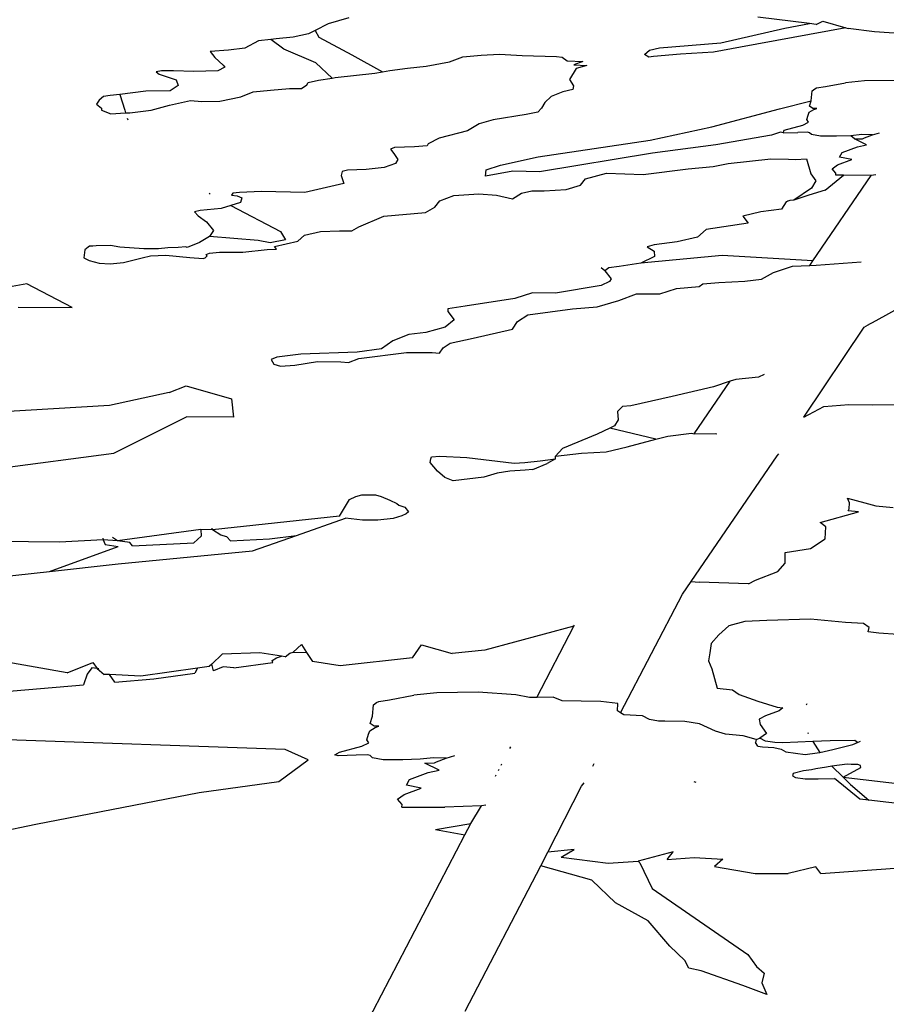
# Model space of a CAD drawing. Units: metres. Extents: x 0.226 to 1.11, y 0.238 to 0.867.
# Drawn here: x 1.024 to 1.04, y 0.698 to 0.717 of the extents above; entities that cross this region are included whole.
import ezdxf

# ---------------------------------------------------------------- set-up
doc = ezdxf.new("R2010")
doc.units = ezdxf.units.M
doc.layers.add('Edges', color=7, linetype='Continuous')

# ---------------------------------------------------------------- blocks, each defined once
blk = doc.blocks.new('Potted Fern fr')
at = {"layer": 'Edges'}
for p, q in [((0.109849, 0.202727), (0.109601, 0.2026)), ((0.110234, 0.202841), (0.109849, 0.202727)), ((0.118904, 0.202731), (0.117928, 0.202854)), ((0.118436, 0.202648), (0.118904, 0.202731)), ((0.119026, 0.202716), (0.118904, 0.202731)), ((0.119026, 0.202716), (0.119154, 0.202778)), ((0.119154, 0.202778), (0.119585, 0.202653)), ((0.109601, 0.2026), (0.109479, 0.202537)), ((0.109601, 0.2026), (0.109674, 0.202478)), ((0.117237, 0.20237), (0.118436, 0.202648)), ((0.119585, 0.202653), (0.117603, 0.202287)), ((0.119585, 0.202653), (0.119629, 0.202641)), ((0.120123, 0.202579), (0.119629, 0.202641)), ((0.121481, 0.202482), (0.120123, 0.202579)), ((0.108538, 0.202407), (0.108281, 0.202271)), ((0.108772, 0.202435), (0.108538, 0.202407)), ((0.108868, 0.202446), (0.108772, 0.202435)), ((0.109014, 0.202254), (0.108772, 0.202435)), ((0.109191, 0.202477), (0.108868, 0.202446)), ((0.109479, 0.202537), (0.109191, 0.202477)), ((0.109674, 0.202478), (0.11029, 0.202143)), ((0.116081, 0.202276), (0.117237, 0.20237)), ((0.107976, 0.20223), (0.107629, 0.20221)), ((0.107629, 0.20221), (0.107717, 0.202092)), ((0.108281, 0.202271), (0.107976, 0.20223)), ((0.109613, 0.201992), (0.109014, 0.202254)), ((0.115801, 0.202152), (0.115889, 0.202233)), ((0.115889, 0.202233), (0.116081, 0.202276)), ((0.117098, 0.202197), (0.116473, 0.20216)), ((0.117603, 0.202287), (0.117098, 0.202197)), ((0.107717, 0.202092), (0.107873, 0.201951)), ((0.10992, 0.201708), (0.109613, 0.201992)), ((0.11029, 0.202143), (0.110868, 0.201826)), ((0.111692, 0.20193), (0.112131, 0.202016)), ((0.112131, 0.202016), (0.112379, 0.202107)), ((0.112379, 0.202107), (0.112727, 0.202136)), ((0.112727, 0.202136), (0.113069, 0.202156)), ((0.113069, 0.202156), (0.113495, 0.202133)), ((0.113495, 0.202133), (0.114142, 0.202111)), ((0.114142, 0.202111), (0.114247, 0.202103)), ((0.114247, 0.202103), (0.114343, 0.202032)), ((0.114343, 0.202032), (0.11464, 0.202017)), ((0.11464, 0.202017), (0.114466, 0.201959)), ((0.115881, 0.202102), (0.115801, 0.202152)), ((0.115965, 0.202116), (0.115881, 0.202102)), ((0.116473, 0.20216), (0.115965, 0.202116)), ((0.106711, 0.201843), (0.106613, 0.201823)), ((0.106613, 0.201823), (0.106668, 0.201781)), ((0.106936, 0.201845), (0.106711, 0.201843)), ((0.10732, 0.201834), (0.106936, 0.201845)), ((0.107775, 0.201846), (0.10732, 0.201834)), ((0.107902, 0.201911), (0.107775, 0.201846)), ((0.107873, 0.201951), (0.107902, 0.201911)), ((0.109978, 0.201717), (0.110725, 0.2018)), ((0.110725, 0.2018), (0.110868, 0.201826)), ((0.110868, 0.201826), (0.111007, 0.201852)), ((0.111007, 0.201852), (0.111337, 0.201892)), ((0.111337, 0.201892), (0.111692, 0.20193)), ((0.114511, 0.201891), (0.11439, 0.20168)), ((0.114466, 0.201959), (0.114711, 0.201944)), ((0.114711, 0.201944), (0.114511, 0.201891)), ((0.106668, 0.201781), (0.106987, 0.201673)), ((0.106987, 0.201673), (0.107027, 0.201566)), ((0.109444, 0.20158), (0.109473, 0.201625)), ((0.109473, 0.201625), (0.109666, 0.201666)), ((0.109666, 0.201666), (0.10992, 0.201708)), ((0.10992, 0.201708), (0.109978, 0.201717)), ((0.11439, 0.20168), (0.114462, 0.201563)), ((0.119205, 0.201547), (0.119581, 0.201618)), ((0.119939, 0.201654), (0.119581, 0.201618)), ((0.120597, 0.201662), (0.119939, 0.201654)), ((0.106421, 0.201461), (0.105928, 0.201402)), ((0.106874, 0.201465), (0.106421, 0.201461)), ((0.107027, 0.201566), (0.106874, 0.201465)), ((0.108206, 0.201355), (0.108437, 0.20145)), ((0.108437, 0.20145), (0.108765, 0.201482)), ((0.108765, 0.201482), (0.10912, 0.201511)), ((0.10912, 0.201511), (0.109345, 0.201513)), ((0.109345, 0.201513), (0.109444, 0.20158)), ((0.114259, 0.201449), (0.114043, 0.201363)), ((0.114448, 0.20149), (0.114259, 0.201449)), ((0.114462, 0.201563), (0.114448, 0.20149)), ((0.118935, 0.201281), (0.118953, 0.201471)), ((0.118953, 0.201471), (0.119002, 0.201505)), ((0.119002, 0.201505), (0.119036, 0.201522)), ((0.119036, 0.201522), (0.119205, 0.201547)), ((0.105542, 0.201291), (0.105492, 0.201219)), ((0.105619, 0.201361), (0.105542, 0.201291)), ((0.105745, 0.20138), (0.105619, 0.201361)), ((0.105928, 0.201402), (0.105745, 0.20138)), ((0.105928, 0.201402), (0.10602, 0.201107)), ((0.106864, 0.2012), (0.107259, 0.201284)), ((0.107259, 0.201284), (0.107473, 0.201268)), ((0.107473, 0.201268), (0.107813, 0.201271)), ((0.107813, 0.201271), (0.108206, 0.201355)), ((0.113924, 0.20125), (0.113862, 0.201143)), ((0.114043, 0.201363), (0.113924, 0.20125)), ((0.118337, 0.201128), (0.118935, 0.201281)), ((0.118901, 0.20118), (0.118935, 0.201281)), ((0.105492, 0.201219), (0.105582, 0.201145)), ((0.105582, 0.201145), (0.105584, 0.201107)), ((0.105584, 0.201107), (0.105762, 0.201036)), ((0.10602, 0.201107), (0.106038, 0.201052)), ((0.106116, 0.201057), (0.106516, 0.201103)), ((0.106516, 0.201103), (0.106864, 0.2012)), ((0.113789, 0.201064), (0.113571, 0.201024)), ((0.113862, 0.201143), (0.113789, 0.201064)), ((0.117063, 0.200789), (0.118337, 0.201128)), ((0.118878, 0.201013), (0.118898, 0.201065)), ((0.118898, 0.201065), (0.118982, 0.201118)), ((0.118962, 0.201138), (0.118901, 0.20118)), ((0.119038, 0.201136), (0.118962, 0.201138)), ((0.118982, 0.201118), (0.119038, 0.201136)), ((0.105762, 0.201036), (0.106038, 0.201052)), ((0.106038, 0.201052), (0.106116, 0.201057)), ((0.106069, 0.200954), (0.106079, 0.200925)), ((0.112952, 0.20092), (0.112685, 0.200845)), ((0.113571, 0.201024), (0.112952, 0.20092)), ((0.118776, 0.200825), (0.118882, 0.20088)), ((0.118851, 0.200926), (0.118878, 0.201013)), ((0.118882, 0.20088), (0.118851, 0.200926)), ((0.11247, 0.200719), (0.111937, 0.200578)), ((0.112685, 0.200845), (0.11247, 0.200719)), ((0.115906, 0.200542), (0.117063, 0.200789)), ((0.118355, 0.200694), (0.118188, 0.200637)), ((0.118405, 0.200678), (0.118355, 0.200694)), ((0.118405, 0.200678), (0.118426, 0.200731)), ((0.118426, 0.200731), (0.118776, 0.200825)), ((0.118865, 0.200693), (0.118685, 0.200684)), ((0.118903, 0.20068), (0.118865, 0.200693)), ((0.111937, 0.200578), (0.111731, 0.200469)), ((0.113799, 0.200224), (0.115906, 0.200542)), ((0.118188, 0.200637), (0.117137, 0.200451)), ((0.118405, 0.200678), (0.118685, 0.200684)), ((0.11894, 0.200646), (0.118903, 0.20068)), ((0.119106, 0.200615), (0.11894, 0.200646)), ((0.119411, 0.200613), (0.119106, 0.200615)), ((0.119679, 0.200623), (0.119411, 0.200613)), ((0.119886, 0.200645), (0.119679, 0.200623)), ((0.119749, 0.200563), (0.119679, 0.200623)), ((0.119749, 0.200563), (0.119901, 0.200567)), ((0.119975, 0.200453), (0.119749, 0.200563)), ((0.120084, 0.200641), (0.119886, 0.200645)), ((0.119901, 0.200567), (0.119936, 0.200585)), ((0.119936, 0.200585), (0.120084, 0.200641)), ((0.120084, 0.200641), (0.120218, 0.200679)), ((0.111098, 0.200402), (0.111021, 0.200369)), ((0.111021, 0.200369), (0.111085, 0.200287)), ((0.111471, 0.200412), (0.111098, 0.200402)), ((0.111709, 0.200432), (0.111471, 0.200412)), ((0.111731, 0.200469), (0.111709, 0.200432)), ((0.117137, 0.200451), (0.115946, 0.200296)), ((0.119514, 0.200309), (0.119805, 0.200418)), ((0.119805, 0.200418), (0.119975, 0.200453)), ((0.111085, 0.200287), (0.111159, 0.200175)), ((0.111159, 0.200175), (0.111114, 0.200101)), ((0.11309, 0.20007), (0.113799, 0.200224)), ((0.115946, 0.200296), (0.113823, 0.199947)), ((0.117372, 0.2001), (0.118174, 0.200192)), ((0.118174, 0.200192), (0.118506, 0.200186)), ((0.118506, 0.200186), (0.118641, 0.200176)), ((0.118641, 0.200176), (0.118843, 0.200189)), ((0.118843, 0.200189), (0.118927, 0.19991)), ((0.119429, 0.200078), (0.119695, 0.200174)), ((0.119466, 0.200219), (0.119514, 0.200309)), ((0.119695, 0.200174), (0.119466, 0.200219)), ((0.110113, 0.199952), (0.110095, 0.199876)), ((0.110212, 0.199974), (0.110113, 0.199952)), ((0.110562, 0.199987), (0.110212, 0.199974)), ((0.1109, 0.200029), (0.110562, 0.199987)), ((0.111114, 0.200101), (0.1109, 0.200029)), ((0.11281, 0.199865), (0.11282, 0.19998)), ((0.113319, 0.199956), (0.11281, 0.199865)), ((0.11282, 0.19998), (0.11309, 0.20007)), ((0.113823, 0.199947), (0.113319, 0.199956)), ((0.115775, 0.199893), (0.116621, 0.200003)), ((0.116621, 0.200003), (0.117091, 0.200044)), ((0.117091, 0.200044), (0.117372, 0.2001)), ((0.119329, 0.200003), (0.119429, 0.200078)), ((0.1194, 0.199918), (0.119329, 0.200003)), ((0.110095, 0.199876), (0.110145, 0.199725)), ((0.114592, 0.199692), (0.114686, 0.199811)), ((0.114686, 0.199811), (0.115083, 0.199917)), ((0.115083, 0.199917), (0.115775, 0.199893)), ((0.118927, 0.19991), (0.119021, 0.199774)), ((0.119021, 0.199774), (0.118939, 0.199639)), ((0.118964, 0.19827), (0.120063, 0.199877)), ((0.119196, 0.199599), (0.119543, 0.19988)), ((0.119394, 0.199881), (0.1194, 0.199918)), ((0.119543, 0.19988), (0.119394, 0.199881)), ((0.120063, 0.199877), (0.119543, 0.19988)), ((0.120152, 0.199888), (0.120063, 0.199877)), ((0.110145, 0.199725), (0.109409, 0.199554)), ((0.113486, 0.199541), (0.113681, 0.199585)), ((0.113681, 0.199585), (0.11391, 0.199587)), ((0.11391, 0.199587), (0.114323, 0.199614)), ((0.114323, 0.199614), (0.114592, 0.199692)), ((0.118939, 0.199639), (0.118606, 0.199413)), ((0.119196, 0.199599), (0.11889, 0.199504)), ((0.107607, 0.199542), (0.107627, 0.199524)), ((0.108055, 0.199547), (0.10803, 0.199509)), ((0.10803, 0.199509), (0.108134, 0.199491)), ((0.108177, 0.199558), (0.108055, 0.199547)), ((0.108134, 0.199491), (0.108226, 0.199455)), ((0.108591, 0.199576), (0.108177, 0.199558)), ((0.108226, 0.199455), (0.108199, 0.199367)), ((0.109409, 0.199554), (0.108591, 0.199576)), ((0.111852, 0.19928), (0.111951, 0.199401)), ((0.111951, 0.199401), (0.112209, 0.1995)), ((0.112209, 0.1995), (0.112684, 0.199532)), ((0.112684, 0.199532), (0.113012, 0.199508)), ((0.113012, 0.199508), (0.113313, 0.199436)), ((0.113313, 0.199436), (0.113486, 0.199541)), ((0.11853, 0.199405), (0.11846, 0.19938)), ((0.11853, 0.199405), (0.118486, 0.199395)), ((0.118606, 0.199413), (0.11853, 0.199405)), ((0.11889, 0.199504), (0.118606, 0.199413)), ((0.107437, 0.199215), (0.107335, 0.199193)), ((0.107838, 0.199255), (0.107437, 0.199215)), ((0.108017, 0.199311), (0.107838, 0.199255)), ((0.108199, 0.199367), (0.108017, 0.199311)), ((0.108017, 0.199311), (0.108952, 0.198825)), ((0.11168, 0.199183), (0.111852, 0.19928)), ((0.118377, 0.199245), (0.117986, 0.199191)), ((0.11846, 0.19938), (0.118377, 0.199245)), ((0.107335, 0.199193), (0.107402, 0.199117)), ((0.107402, 0.199117), (0.107561, 0.199004)), ((0.110424, 0.198909), (0.110892, 0.199113)), ((0.110892, 0.199113), (0.11168, 0.199183)), ((0.117986, 0.199191), (0.117649, 0.199109)), ((0.117649, 0.199109), (0.11775, 0.198982)), ((0.107561, 0.199004), (0.10769, 0.198843)), ((0.10769, 0.198843), (0.107616, 0.198727)), ((0.110061, 0.198835), (0.110294, 0.198838)), ((0.110294, 0.198838), (0.110424, 0.198909)), ((0.116957, 0.198863), (0.116795, 0.198719)), ((0.11775, 0.198982), (0.116957, 0.198863)), ((0.107616, 0.198727), (0.10743, 0.198619)), ((0.108528, 0.198653), (0.107616, 0.198727)), ((0.108758, 0.198612), (0.108528, 0.198653)), ((0.109047, 0.198664), (0.108758, 0.198612)), ((0.108952, 0.198825), (0.109047, 0.198664)), ((0.109277, 0.198642), (0.109404, 0.198754)), ((0.109404, 0.198754), (0.109706, 0.198822)), ((0.109706, 0.198822), (0.110061, 0.198835)), ((0.116795, 0.198719), (0.116413, 0.198627)), ((0.105269, 0.198476), (0.105249, 0.198328)), ((0.105334, 0.198531), (0.105269, 0.198476)), ((0.10536, 0.198549), (0.105334, 0.198531)), ((0.10542, 0.198549), (0.10536, 0.198549)), ((0.105482, 0.198555), (0.10542, 0.198549)), ((0.105752, 0.198559), (0.105482, 0.198555)), ((0.105927, 0.198531), (0.105752, 0.198559)), ((0.106379, 0.198497), (0.105927, 0.198531)), ((0.106659, 0.198495), (0.106379, 0.198497)), ((0.106834, 0.198516), (0.106659, 0.198495)), ((0.107029, 0.198521), (0.106834, 0.198516)), ((0.10717, 0.198535), (0.107029, 0.198521)), ((0.107194, 0.198525), (0.10717, 0.198535)), ((0.10743, 0.198619), (0.107194, 0.198525)), ((0.108245, 0.198434), (0.108698, 0.198484)), ((0.108698, 0.198484), (0.108878, 0.19849)), ((0.108838, 0.198543), (0.109277, 0.198642)), ((0.108878, 0.19849), (0.108838, 0.198543)), ((0.115983, 0.198575), (0.11585, 0.198537)), ((0.11585, 0.198537), (0.115978, 0.198454)), ((0.116413, 0.198627), (0.115983, 0.198575)), ((0.105249, 0.198328), (0.105349, 0.198275)), ((0.106, 0.198241), (0.106349, 0.198325)), ((0.106349, 0.198325), (0.106505, 0.198363)), ((0.106505, 0.198363), (0.106795, 0.198376)), ((0.106795, 0.198376), (0.107243, 0.198332)), ((0.107243, 0.198332), (0.107498, 0.198313)), ((0.107498, 0.198313), (0.107537, 0.19833)), ((0.107537, 0.19833), (0.107573, 0.198367)), ((0.107556, 0.198388), (0.107617, 0.198418)), ((0.107573, 0.198367), (0.107556, 0.198388)), ((0.107617, 0.198418), (0.107803, 0.198433)), ((0.107803, 0.198433), (0.108245, 0.198434)), ((0.11726, 0.19837), (0.115727, 0.19823)), ((0.115988, 0.198356), (0.115727, 0.19823)), ((0.115978, 0.198454), (0.115988, 0.198356)), ((0.118964, 0.19827), (0.11726, 0.19837)), ((0.105349, 0.198275), (0.105542, 0.198226)), ((0.105542, 0.198226), (0.105745, 0.198215)), ((0.105745, 0.198215), (0.106, 0.198241)), ((0.115054, 0.198086), (0.11498, 0.19814)), ((0.115126, 0.198141), (0.115054, 0.198086)), ((0.115322, 0.198163), (0.115126, 0.198141)), ((0.115727, 0.19823), (0.115322, 0.198163)), ((0.118222, 0.198054), (0.118583, 0.198172)), ((0.118583, 0.198172), (0.118905, 0.198183)), ((0.118905, 0.198183), (0.118964, 0.19827)), ((0.118905, 0.198183), (0.119025, 0.198187)), ((0.119025, 0.198187), (0.119876, 0.198254)), ((0.115054, 0.198086), (0.115172, 0.19793)), ((0.115172, 0.19793), (0.115141, 0.197883)), ((0.117686, 0.197887), (0.117998, 0.197924)), ((0.117998, 0.197924), (0.118222, 0.198054)), ((0.104178, 0.197837), (0.103224, 0.197672)), ((0.105031, 0.197397), (0.104178, 0.197837)), ((0.114984, 0.197809), (0.114125, 0.197664)), ((0.115141, 0.197883), (0.114984, 0.197809)), ((0.116086, 0.197651), (0.116403, 0.19775)), ((0.116403, 0.19775), (0.116829, 0.197792)), ((0.116829, 0.197792), (0.116893, 0.197836)), ((0.116893, 0.197836), (0.117199, 0.197862)), ((0.117199, 0.197862), (0.117686, 0.197887)), ((0.113362, 0.197561), (0.112425, 0.19742)), ((0.113691, 0.197672), (0.113362, 0.197561)), ((0.114125, 0.197664), (0.113691, 0.197672)), ((0.115313, 0.197524), (0.115647, 0.197648)), ((0.115647, 0.197648), (0.116086, 0.197651)), ((0.104015, 0.197401), (0.105031, 0.197397)), ((0.112425, 0.19742), (0.112097, 0.19737)), ((0.112097, 0.19737), (0.1121, 0.19732)), ((0.113602, 0.197256), (0.114444, 0.197367)), ((0.114444, 0.197367), (0.114908, 0.197406)), ((0.114908, 0.197406), (0.115313, 0.197524)), ((0.12068, 0.197439), (0.120147, 0.197146)), ((0.1121, 0.19732), (0.112215, 0.197161)), ((0.113411, 0.197133), (0.113602, 0.197256)), ((0.112048, 0.197023), (0.111686, 0.196924)), ((0.112215, 0.197161), (0.112048, 0.197023)), ((0.112577, 0.196819), (0.113316, 0.196989)), ((0.113316, 0.196989), (0.113411, 0.197133)), ((0.118796, 0.195333), (0.11993, 0.197025)), ((0.11993, 0.197025), (0.119974, 0.19705)), ((0.120147, 0.197146), (0.119974, 0.19705)), ((0.111365, 0.196885), (0.111063, 0.196769)), ((0.111686, 0.196924), (0.111365, 0.196885)), ((0.112145, 0.196725), (0.112577, 0.196819)), ((0.110851, 0.19662), (0.110396, 0.196552)), ((0.111063, 0.196769), (0.110851, 0.19662)), ((0.111945, 0.196537), (0.11201, 0.196634)), ((0.11201, 0.196634), (0.112145, 0.196725)), ((0.108882, 0.196463), (0.108777, 0.196419)), ((0.109331, 0.196518), (0.108882, 0.196463)), ((0.110396, 0.196552), (0.109331, 0.196518)), ((0.110228, 0.196361), (0.110427, 0.196435)), ((0.110427, 0.196435), (0.11132, 0.196546)), ((0.11132, 0.196546), (0.111804, 0.196548)), ((0.111804, 0.196548), (0.111945, 0.196537)), ((0.108777, 0.196419), (0.108823, 0.196326)), ((0.108823, 0.196326), (0.108948, 0.196291)), ((0.108948, 0.196291), (0.109222, 0.196309)), ((0.109222, 0.196309), (0.109644, 0.196379)), ((0.109644, 0.196379), (0.110086, 0.196372)), ((0.110086, 0.196372), (0.110228, 0.196361)), ((0.117945, 0.196083), (0.117513, 0.196039)), ((0.11805, 0.196132), (0.117945, 0.196083)), ((0.106857, 0.195796), (0.107177, 0.195924)), ((0.107177, 0.195924), (0.108032, 0.195676)), ((0.117099, 0.195905), (0.116319, 0.19572)), ((0.116734, 0.195019), (0.117412, 0.196006)), ((0.117412, 0.196006), (0.117099, 0.195905)), ((0.117513, 0.196039), (0.117412, 0.196006)), ((0.106857, 0.195796), (0.105734, 0.195549)), ((0.116319, 0.19572), (0.115543, 0.195547)), ((0.105734, 0.195549), (0.100568, 0.195246)), ((0.108032, 0.195676), (0.108068, 0.195332)), ((0.115385, 0.195533), (0.115288, 0.195437)), ((0.115543, 0.195547), (0.115385, 0.195533)), ((0.118796, 0.195333), (0.119171, 0.19553)), ((0.119171, 0.19553), (0.119639, 0.195572)), ((0.119639, 0.195572), (0.120079, 0.195564)), ((0.120079, 0.195564), (0.120525, 0.195569)), ((0.105818, 0.194656), (0.107185, 0.195336)), ((0.108068, 0.195332), (0.107185, 0.195336)), ((0.115288, 0.195437), (0.115302, 0.195281)), ((0.115232, 0.195169), (0.115148, 0.195128)), ((0.115302, 0.195281), (0.115232, 0.195169)), ((0.114909, 0.195011), (0.114255, 0.194746)), ((0.115148, 0.195128), (0.114909, 0.195011)), ((0.116012, 0.194916), (0.115148, 0.195128)), ((0.116012, 0.194916), (0.116235, 0.194976)), ((0.116235, 0.194976), (0.116682, 0.195033)), ((0.116682, 0.195033), (0.116734, 0.195019)), ((0.116734, 0.195019), (0.117125, 0.195026)), ((0.117125, 0.195026), (0.117158, 0.195016)), ((0.11508, 0.194683), (0.115473, 0.194772)), ((0.115473, 0.194772), (0.116012, 0.194916)), ((0.101078, 0.194036), (0.105818, 0.194656)), ((0.11178, 0.194546), (0.111794, 0.194589)), ((0.111794, 0.194589), (0.111949, 0.194599)), ((0.111949, 0.194599), (0.112458, 0.194572)), ((0.114122, 0.19455), (0.114124, 0.194597)), ((0.114255, 0.194746), (0.114124, 0.194597)), ((0.114124, 0.194597), (0.11461, 0.194653)), ((0.11461, 0.194653), (0.11508, 0.194683)), ((0.116678, 0.192242), (0.118295, 0.194604)), ((0.118295, 0.194604), (0.118324, 0.194645)), ((0.111768, 0.19448), (0.11178, 0.194546)), ((0.111904, 0.194314), (0.111768, 0.19448)), ((0.112458, 0.194572), (0.113345, 0.194466)), ((0.113345, 0.194466), (0.11355, 0.194478)), ((0.11355, 0.194478), (0.113834, 0.194512)), ((0.113699, 0.194351), (0.113968, 0.194463)), ((0.113834, 0.194512), (0.114122, 0.19455)), ((0.114122, 0.19455), (0.113968, 0.194463)), ((0.112041, 0.194197), (0.111904, 0.194314)), ((0.113025, 0.194279), (0.112776, 0.194203)), ((0.113265, 0.194317), (0.113025, 0.194279)), ((0.113556, 0.194334), (0.113265, 0.194317)), ((0.113699, 0.194351), (0.113556, 0.194334)), ((0.112199, 0.194134), (0.112041, 0.194197)), ((0.112776, 0.194203), (0.112199, 0.194134)), ((0.110252, 0.193786), (0.11037, 0.193841)), ((0.11037, 0.193841), (0.110482, 0.193869)), ((0.110482, 0.193869), (0.11064, 0.193873)), ((0.11064, 0.193873), (0.110736, 0.193873)), ((0.110736, 0.193873), (0.110847, 0.193841)), ((0.110847, 0.193841), (0.111007, 0.193769)), ((0.110063, 0.193473), (0.110252, 0.193786)), ((0.111007, 0.193769), (0.111137, 0.193707)), ((0.111137, 0.193707), (0.111179, 0.193676)), ((0.111179, 0.193676), (0.111289, 0.193639)), ((0.119657, 0.193724), (0.119615, 0.193806)), ((0.119615, 0.193806), (0.119945, 0.193722)), ((0.119651, 0.193606), (0.119657, 0.193724)), ((0.119945, 0.193722), (0.120147, 0.193667)), ((0.120147, 0.193667), (0.120476, 0.193633)), ((0.110063, 0.193473), (0.107674, 0.193213)), ((0.111231, 0.193478), (0.111069, 0.193429)), ((0.111313, 0.193516), (0.111231, 0.193478)), ((0.111289, 0.193639), (0.111356, 0.193549)), ((0.111356, 0.193549), (0.111313, 0.193516)), ((0.119103, 0.19335), (0.119825, 0.193554)), ((0.11963, 0.193568), (0.119651, 0.193606)), ((0.119825, 0.193554), (0.11963, 0.193568)), ((0.109254, 0.193107), (0.110176, 0.193431)), ((0.110495, 0.193398), (0.110176, 0.193431)), ((0.110785, 0.193397), (0.110495, 0.193398)), ((0.111069, 0.193429), (0.110785, 0.193397)), ((0.119206, 0.193273), (0.119103, 0.19335)), ((0.107452, 0.193222), (0.105886, 0.193008)), ((0.107452, 0.193222), (0.107459, 0.193095)), ((0.107674, 0.193213), (0.107452, 0.193222)), ((0.107674, 0.193213), (0.107663, 0.193248)), ((0.10783, 0.193112), (0.107674, 0.193213)), ((0.107942, 0.193083), (0.10783, 0.193112)), ((0.108426, 0.192817), (0.109254, 0.193107)), ((0.108742, 0.193044), (0.109254, 0.193107)), ((0.119197, 0.193043), (0.119206, 0.193273)), ((0.104792, 0.192979), (0.099201, 0.19305)), ((0.105616, 0.193025), (0.104792, 0.192979)), ((0.105607, 0.193055), (0.105616, 0.193025)), ((0.105616, 0.193025), (0.105651, 0.192935)), ((0.105886, 0.193008), (0.105616, 0.193025)), ((0.105651, 0.192935), (0.105896, 0.1929)), ((0.105886, 0.193008), (0.105791, 0.193072)), ((0.106116, 0.192977), (0.105886, 0.193008)), ((0.106169, 0.192914), (0.106116, 0.192977)), ((0.106169, 0.192914), (0.107319, 0.192972)), ((0.107459, 0.193095), (0.107319, 0.192972)), ((0.108009, 0.193007), (0.107942, 0.193083)), ((0.108009, 0.193007), (0.108742, 0.193044)), ((0.118923, 0.192863), (0.119197, 0.193043)), ((0.104604, 0.192431), (0.105896, 0.1929)), ((0.105899, 0.192572), (0.108426, 0.192817)), ((0.118441, 0.192788), (0.118923, 0.192863)), ((0.118446, 0.192585), (0.118441, 0.192788)), ((0.104604, 0.192431), (0.105899, 0.192572)), ((0.118303, 0.192433), (0.118446, 0.192585)), ((0.103179, 0.192276), (0.104604, 0.192431)), ((0.117887, 0.19227), (0.118303, 0.192433)), ((0.116514, 0.192006), (0.116678, 0.192242)), ((0.116678, 0.192242), (0.116825, 0.192227)), ((0.117757, 0.192197), (0.116825, 0.192227)), ((0.117757, 0.192197), (0.117887, 0.19227)), ((0.115349, 0.189775), (0.116514, 0.192006)), ((0.117688, 0.191488), (0.117386, 0.19141)), ((0.118101, 0.191511), (0.117688, 0.191488)), ((0.118921, 0.191536), (0.118101, 0.191511)), ((0.119578, 0.191472), (0.118921, 0.191536)), ((0.119917, 0.191453), (0.119578, 0.191472)), ((0.120026, 0.191377), (0.119917, 0.191453)), ((0.114466, 0.191403), (0.112792, 0.190953)), ((0.11377, 0.190064), (0.114466, 0.191403)), ((0.114466, 0.191403), (0.114483, 0.191424)), ((0.117386, 0.19141), (0.117196, 0.191241)), ((0.120007, 0.191297), (0.120026, 0.191377)), ((0.120204, 0.191269), (0.120007, 0.191297)), ((0.120564, 0.191244), (0.120204, 0.191269)), ((0.11705, 0.191079), (0.117027, 0.190899)), ((0.117196, 0.191241), (0.11705, 0.191079)), ((0.107853, 0.190875), (0.107659, 0.190687)), ((0.108564, 0.190903), (0.107853, 0.190875)), ((0.108969, 0.190837), (0.108564, 0.190903)), ((0.109039, 0.190825), (0.109129, 0.190893)), ((0.109129, 0.190893), (0.109191, 0.190915)), ((0.109191, 0.190915), (0.109345, 0.191056)), ((0.109191, 0.190915), (0.109443, 0.190905)), ((0.109345, 0.191056), (0.109443, 0.190905)), ((0.109443, 0.190905), (0.109555, 0.190741)), ((0.111432, 0.190805), (0.111605, 0.191053)), ((0.111605, 0.191053), (0.112179, 0.190886)), ((0.112792, 0.190953), (0.112179, 0.190886)), ((0.117027, 0.190899), (0.117004, 0.190751)), ((0.104939, 0.190527), (0.103102, 0.190848)), ((0.104939, 0.190527), (0.105419, 0.190719)), ((0.105419, 0.190719), (0.105505, 0.190607)), ((0.108074, 0.190619), (0.108808, 0.19072)), ((0.108794, 0.190756), (0.108878, 0.190804)), ((0.108808, 0.19072), (0.108794, 0.190756)), ((0.108878, 0.190804), (0.108969, 0.190837)), ((0.109039, 0.190825), (0.108969, 0.190837)), ((0.110072, 0.190656), (0.109555, 0.190741)), ((0.111432, 0.190805), (0.110072, 0.190656)), ((0.117004, 0.190751), (0.117066, 0.190597)), ((0.105403, 0.190618), (0.105317, 0.190501)), ((0.105505, 0.190607), (0.105403, 0.190618)), ((0.105533, 0.1906), (0.105505, 0.190607)), ((0.105505, 0.190607), (0.105633, 0.190496)), ((0.107388, 0.190615), (0.106326, 0.190465)), ((0.10657, 0.190411), (0.107342, 0.190518)), ((0.107388, 0.190615), (0.107342, 0.190518)), ((0.10761, 0.190647), (0.107388, 0.190615)), ((0.107659, 0.190687), (0.10761, 0.190647)), ((0.107689, 0.190565), (0.107659, 0.190687)), ((0.107875, 0.190637), (0.107689, 0.190565)), ((0.108074, 0.190619), (0.107875, 0.190637)), ((0.117066, 0.190597), (0.117166, 0.190239)), ((0.105317, 0.190501), (0.105248, 0.190298)), ((0.105735, 0.190491), (0.105633, 0.190496)), ((0.105838, 0.190348), (0.105735, 0.190491)), ((0.106326, 0.190465), (0.105735, 0.190491)), ((0.105838, 0.190348), (0.10657, 0.190411)), ((0.100223, 0.189868), (0.105248, 0.190298)), ((0.111892, 0.190148), (0.111459, 0.190104)), ((0.112672, 0.190159), (0.111892, 0.190148)), ((0.113377, 0.190113), (0.112672, 0.190159)), ((0.117166, 0.190239), (0.117451, 0.190204)), ((0.117451, 0.190204), (0.11758, 0.190117)), ((0.110699, 0.189926), (0.110758, 0.189967)), ((0.110758, 0.189967), (0.1108, 0.189988)), ((0.1108, 0.189988), (0.111004, 0.190018)), ((0.111004, 0.190018), (0.111459, 0.190104)), ((0.113633, 0.190063), (0.113377, 0.190113)), ((0.11377, 0.190064), (0.113633, 0.190063)), ((0.114083, 0.190067), (0.11377, 0.190064)), ((0.114247, 0.190001), (0.114083, 0.190067)), ((0.114605, 0.189989), (0.114247, 0.190001)), ((0.114977, 0.189983), (0.114605, 0.189989)), ((0.115295, 0.189949), (0.114977, 0.189983)), ((0.11758, 0.190117), (0.11793, 0.189994)), ((0.11793, 0.189994), (0.118295, 0.189877)), ((0.11068, 0.189708), (0.110699, 0.189926)), ((0.115293, 0.18981), (0.115295, 0.189949)), ((0.115349, 0.189775), (0.115293, 0.18981)), ((0.115412, 0.189736), (0.115349, 0.189775)), ((0.118331, 0.189808), (0.118074, 0.189718)), ((0.118295, 0.189877), (0.118402, 0.189865)), ((0.118402, 0.189865), (0.118331, 0.189808)), ((0.118851, 0.189943), (0.118842, 0.189915)), ((0.110636, 0.189574), (0.11068, 0.189708)), ((0.115759, 0.189715), (0.115412, 0.189736)), ((0.115893, 0.189648), (0.115759, 0.189715)), ((0.11606, 0.189617), (0.115893, 0.189648)), ((0.116181, 0.189613), (0.11606, 0.189617)), ((0.116556, 0.189607), (0.116181, 0.189613)), ((0.116831, 0.189564), (0.116556, 0.189607)), ((0.118074, 0.189718), (0.117956, 0.189652)), ((0.117956, 0.189652), (0.117973, 0.189554)), ((0.110608, 0.189372), (0.110632, 0.189435)), ((0.110632, 0.189435), (0.110734, 0.189499)), ((0.11071, 0.189524), (0.110636, 0.189574)), ((0.110802, 0.189521), (0.11071, 0.189524)), ((0.110734, 0.189499), (0.110802, 0.189521)), ((0.117136, 0.18943), (0.116831, 0.189564)), ((0.117319, 0.18937), (0.117136, 0.18943)), ((0.117973, 0.189554), (0.118093, 0.189387)), ((0.118868, 0.189406), (0.118878, 0.189381)), ((0.109042, 0.189082), (0.103231, 0.189282)), ((0.110484, 0.189145), (0.110613, 0.189211)), ((0.110575, 0.189267), (0.110608, 0.189372)), ((0.110613, 0.189211), (0.110575, 0.189267)), ((0.117657, 0.189342), (0.117319, 0.18937)), ((0.117897, 0.189272), (0.117657, 0.189342)), ((0.117897, 0.189272), (0.117885, 0.189218)), ((0.117929, 0.189148), (0.117885, 0.189218)), ((0.117897, 0.189272), (0.117969, 0.189299)), ((0.118093, 0.189387), (0.117969, 0.189299)), ((0.118071, 0.189243), (0.117969, 0.189299)), ((0.118251, 0.189218), (0.118071, 0.189243)), ((0.118401, 0.189206), (0.118251, 0.189218)), ((0.118967, 0.189232), (0.118401, 0.189206)), ((0.119292, 0.189247), (0.118967, 0.189232)), ((0.118967, 0.189232), (0.119095, 0.189028)), ((0.119753, 0.189251), (0.119292, 0.189247)), ((0.119714, 0.189179), (0.119807, 0.189217)), ((0.119807, 0.189217), (0.119753, 0.189251)), ((0.119807, 0.189217), (0.119864, 0.189242)), ((0.109469, 0.18889), (0.109042, 0.189082)), ((0.109975, 0.188986), (0.110062, 0.189031)), ((0.110062, 0.189031), (0.110484, 0.189145)), ((0.113268, 0.189102), (0.113284, 0.189134)), ((0.117929, 0.189148), (0.11802, 0.189135)), ((0.11802, 0.189135), (0.118232, 0.189119)), ((0.118232, 0.189119), (0.11837, 0.189092)), ((0.11837, 0.189092), (0.118454, 0.189042)), ((0.118454, 0.189042), (0.11882, 0.18899)), ((0.119047, 0.189022), (0.119095, 0.189028)), ((0.119095, 0.189028), (0.119343, 0.189086)), ((0.119343, 0.189086), (0.119714, 0.189179)), ((0.108918, 0.188479), (0.109469, 0.18889)), ((0.110036, 0.188967), (0.109975, 0.188986)), ((0.110374, 0.188974), (0.110036, 0.188967)), ((0.110593, 0.188984), (0.110374, 0.188974)), ((0.110639, 0.18897), (0.110593, 0.188984)), ((0.110683, 0.188928), (0.110639, 0.18897)), ((0.110883, 0.18889), (0.110683, 0.188928)), ((0.111253, 0.188888), (0.110883, 0.18889)), ((0.111577, 0.1889), (0.111253, 0.188888)), ((0.111828, 0.188927), (0.111577, 0.1889)), ((0.112067, 0.188922), (0.111828, 0.188927)), ((0.111845, 0.188832), (0.111888, 0.188854)), ((0.111888, 0.188854), (0.112067, 0.188922)), ((0.112067, 0.188922), (0.11223, 0.188968)), ((0.11882, 0.18899), (0.119047, 0.189022)), ((0.111663, 0.188828), (0.111845, 0.188832)), ((0.111935, 0.188695), (0.111663, 0.188828)), ((0.111729, 0.188653), (0.111935, 0.188695)), ((0.113051, 0.188687), (0.113066, 0.188715)), ((0.113105, 0.188791), (0.113117, 0.188814)), ((0.114825, 0.18877), (0.11485, 0.188818)), ((0.11879, 0.188685), (0.118594, 0.188635)), ((0.118937, 0.188703), (0.11879, 0.188685)), ((0.11902, 0.188721), (0.118937, 0.188703)), ((0.119224, 0.188753), (0.11902, 0.188721)), ((0.119319, 0.188768), (0.119224, 0.188753)), ((0.119468, 0.188791), (0.119319, 0.188768)), ((0.119319, 0.188768), (0.119533, 0.188562)), ((0.11961, 0.188807), (0.119468, 0.188791)), ((0.119533, 0.188562), (0.119869, 0.188746)), ((0.119687, 0.188804), (0.11961, 0.188807)), ((0.11981, 0.188799), (0.119687, 0.188804)), ((0.119859, 0.18878), (0.11981, 0.188799)), ((0.119869, 0.188746), (0.119859, 0.18878)), ((0.107424, 0.188273), (0.108918, 0.188479)), ((0.11132, 0.188411), (0.111377, 0.188521)), ((0.111377, 0.188521), (0.111729, 0.188653)), ((0.112996, 0.188583), (0.113008, 0.188606)), ((0.116771, 0.188463), (0.116731, 0.188474)), ((0.118594, 0.188635), (0.118584, 0.188591)), ((0.118584, 0.188591), (0.11864, 0.188559)), ((0.11864, 0.188559), (0.118823, 0.188534)), ((0.118823, 0.188534), (0.119062, 0.188529)), ((0.119062, 0.188529), (0.119375, 0.18854)), ((0.119846, 0.188148), (0.119375, 0.18854)), ((0.119533, 0.188562), (0.123077, 0.188159)), ((0.119533, 0.188562), (0.119671, 0.188426)), ((0.111275, 0.18824), (0.111597, 0.188357)), ((0.111597, 0.188357), (0.11132, 0.188411)), ((0.11398, 0.18715), (0.114614, 0.188392)), ((0.114614, 0.188392), (0.114666, 0.188457)), ((0.119671, 0.188426), (0.120017, 0.188128)), ((0.104348, 0.187681), (0.107424, 0.188273)), ((0.111154, 0.18815), (0.111275, 0.18824)), ((0.111239, 0.188047), (0.111154, 0.18815)), ((0.120017, 0.188128), (0.119846, 0.188148)), ((0.121534, 0.187951), (0.120017, 0.188128)), ((0.111232, 0.188002), (0.111239, 0.188047)), ((0.111232, 0.188002), (0.112041, 0.187998)), ((0.11273, 0.188025), (0.112041, 0.187998)), ((0.112532, 0.187692), (0.11273, 0.188025)), ((0.112816, 0.188034), (0.11273, 0.188025)), ((0.101509, 0.187085), (0.104348, 0.187681)), ((0.111865, 0.18758), (0.112532, 0.187692)), ((0.111865, 0.18758), (0.112419, 0.187476)), ((0.112419, 0.187476), (0.112532, 0.187692)), ((0.110025, 0.182887), (0.112419, 0.187476)), ((0.114478, 0.187206), (0.11398, 0.18715)), ((0.114231, 0.18706), (0.114478, 0.187206)), ((0.113846, 0.186893), (0.11398, 0.18715)), ((0.114231, 0.18706), (0.115113, 0.186944)), ((0.116335, 0.187157), (0.11568, 0.186984)), ((0.116224, 0.187018), (0.116335, 0.187157)), ((0.116224, 0.187018), (0.116735, 0.187052)), ((0.116735, 0.187052), (0.117273, 0.187019)), ((0.117273, 0.187019), (0.117115, 0.186883)), ((0.112422, 0.184164), (0.113846, 0.186893)), ((0.114805, 0.186626), (0.113846, 0.186893)), ((0.115113, 0.186944), (0.11568, 0.186984)), ((0.11568, 0.186984), (0.115712, 0.186952)), ((0.115712, 0.186952), (0.115941, 0.186468)), ((0.117115, 0.186883), (0.117881, 0.18675)), ((0.119022, 0.186875), (0.118498, 0.186752)), ((0.119115, 0.186754), (0.119022, 0.186875)), ((0.119115, 0.186754), (0.121123, 0.186897)), ((0.115253, 0.186202), (0.114805, 0.186626)), ((0.117881, 0.18675), (0.118498, 0.186752)), ((0.115941, 0.186468), (0.116567, 0.186038)), ((0.115865, 0.185864), (0.115253, 0.186202)), ((0.116567, 0.186038), (0.117741, 0.185227)), ((0.116273, 0.185387), (0.115865, 0.185864)), ((0.116559, 0.185115), (0.116273, 0.185387)), ((0.117741, 0.185227), (0.117902, 0.185006)), ((0.116631, 0.184974), (0.116559, 0.185115)), ((0.116864, 0.184922), (0.116631, 0.184974)), ((0.117902, 0.185006), (0.11805, 0.184879)), ((0.117645, 0.184645), (0.116864, 0.184922)), ((0.11805, 0.184879), (0.118008, 0.184696)), ((0.118101, 0.184479), (0.117645, 0.184645)), ((0.118008, 0.184696), (0.118101, 0.184479))]:
    blk.add_line(p, q, dxfattribs=at)

msp = doc.modelspace()

# ---------------------------------------------------------------- block references
msp.add_blockref('Potted Fern fr', (0.919627, 0.514155))

doc.saveas('drawing.dxf')
